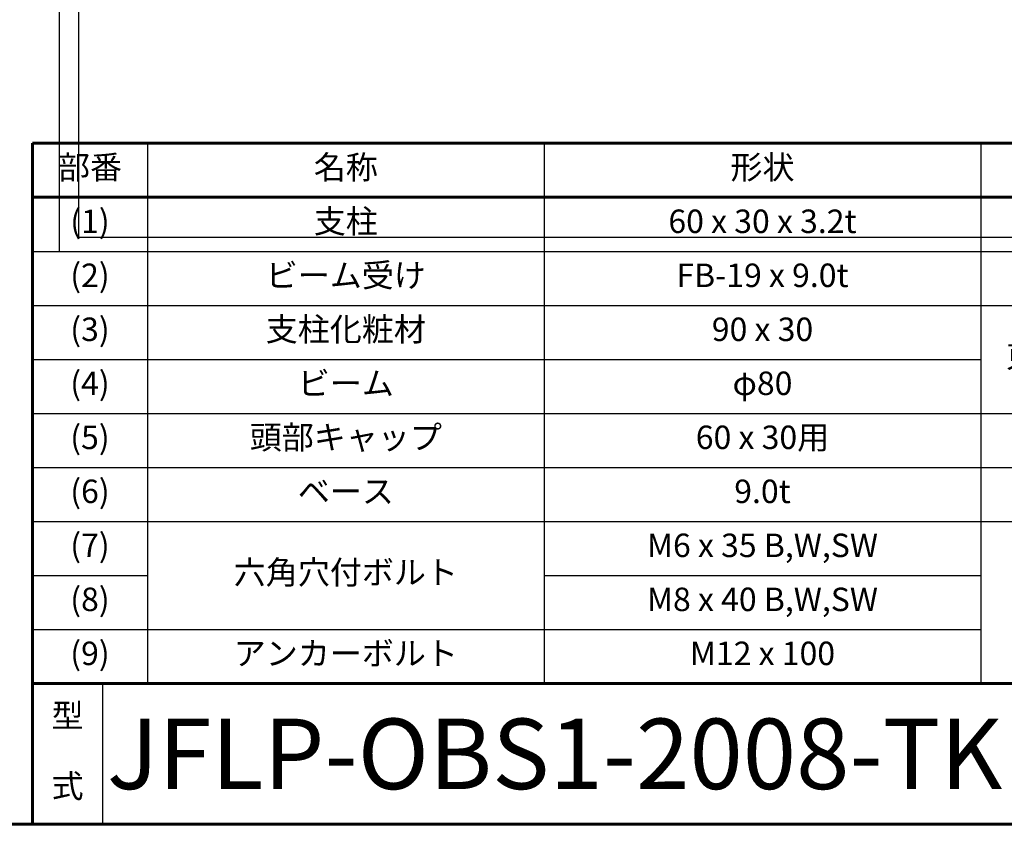
# Model space of a CAD drawing. Extents: x 0 to 420, y 0 to 297.
# Drawn here: x 251 to 335, y 10 to 79 of the extents above; entities that cross this region are included whole.
import ezdxf
from ezdxf.enums import TextEntityAlignment as Align

# ---------------------------------------------------------------- set-up
doc = ezdxf.new("R2010")
doc.units = 0
doc.layers.add('印刷しない線', color=11, linetype='Continuous', plot=False)
doc.layers.add('実線1', color=7, linetype='Continuous', lineweight=25)
doc.styles.add('MSゴシック', font='MS Gothic.ttf')
doc.styles.add('高さなしMSゴシック', font='MS Gothic.ttf')

# ---------------------------------------------------------------- blocks, each defined once
blk = doc.blocks.new('*U11')
at = {"color": 0, "linetype": 'Continuous'}
blk.add_line((124.502, -39.1), (135.061, -39.1), dxfattribs=at)
at = {"color": 0, "insert": (131.101, -39.1), "char_height": 2, "width": 53.19747, "attachment_point": 5, "style": '高さなしMSゴシック'}
blk.add_mtext('{\u3000\u3000\u3000\u3000}\u3000\u3000', dxfattribs=at)
blk = doc.blocks.new('*T10')
at = {"color": 0, "lineweight": 60}
for p, q in [((0, 0), (158, 0)), ((0, 0), (0, -46)), ((158, 0), (158, -46)), ((0, -4.6), (158, -4.6)), ((80.81, -46), (158, -46))]:
    blk.add_line(p, q, dxfattribs=at)
at = {"color": 0, "linetype": 'ByBlock', "lineweight": -2}
for p, q in [((9.817, 0), (9.817, -46)), ((43.595, 0), (43.595, -46)), ((80.81, 0), (80.81, -46)), ((104.203, 0), (104.203, -46)), ((0, -9.2), (104.203, -9.2)), ((0, -13.8), (158, -13.8)), ((0, -18.4), (80.81, -18.4)), ((104.203, -18.4), (158, -18.4)), ((0, -23), (158, -23)), ((0, -27.6), (158, -27.6)), ((0, -32.2), (158, -32.2)), ((0, -36.8), (9.817, -36.8)), ((43.595, -36.8), (80.81, -36.8)), ((0, -41.4), (80.81, -41.4)), ((0, -46), (80.81, -46))]:
    blk.add_line(p, q, dxfattribs=at)
at = {"color": 0}
blk.add_blockref('*U11', (0, 0), dxfattribs=at)
at = {"color": 0, "char_height": 2, "attachment_point": 5, "style": '高さなしMSゴシック'}
for s, insert, width in [('部番', (4.909, -2.3), 9.21716), ('名称', (26.706, -2.3), 33.17778), ('形状', (62.203, -2.3), 36.61519), ('材質', (92.506, -2.3), 22.79241), ('表面処理', (131.101, -2.3), 53.19747), ('(1)', (4.909, -6.9), 9.21716), ('支柱', (26.706, -6.9), 33.17778), ('60 x 30 x 3.2t', (62.203, -6.9), 36.61519), ('STKR400', (92.506, -6.9), 22.79241), ('溶融亜鉛めっき仕上', (131.101, -9.2), 53.19747), ('(2)', (4.909, -11.5), 9.21716), ('ビーム受け', (26.706, -11.5), 33.17778), ('FB-19 x 9.0t', (62.203, -11.5), 36.61519), ('SS400', (92.506, -11.5), 22.79241), ('(3)', (4.909, -16.1), 9.21716), ('支柱化粧材', (26.706, -16.1), 33.17778), ('90 x 30', (62.203, -16.1), 36.61519), ('上小節,プレーナー仕上', (131.101, -16.1), 53.19747), ('東京産材針葉樹', (92.506, -18.4), 22.79241), ('(4)', (4.909, -20.7), 9.21716), ('ビーム', (26.706, -20.7), 33.17778), ('芯持ち材,プレーナー仕上', (131.101, -20.7), 53.19747), ('φ80', (62.203, -20.7), 36.61519), ('(5)', (4.909, -25.3), 9.21716), ('頭部キャップ', (26.706, -25.3), 33.17778), ('60 x 30用', (62.203, -25.3), 36.61519), ('AC4C', (92.506, -25.3), 22.79241), ('ポリエステル系粉体塗装,MB色', (131.101, -25.3), 53.19747), ('(6)', (4.909, -29.9), 9.21716), ('溶融亜鉛めっき仕上', (131.101, -29.9), 53.19747), ('ベース', (26.706, -29.9), 33.17778), ('9.0t', (62.203, -29.9), 36.61519), ('SS400', (92.506, -29.9), 22.79241), ('(7)', (4.909, -34.5), 9.21716), ('M6 x 35 B,W,SW', (62.203, -34.5), 36.61519), ('六角穴付ボルト', (26.706, -36.8), 33.17778), ('(8)', (4.909, -39.1), 9.21716), ('M8 x 40 B,W,SW', (62.203, -39.1), 36.61519), ('SUS', (92.506, -39.1), 22.79241), ('(9)', (4.909, -43.7), 9.21716), ('アンカーボルト', (26.706, -43.7), 33.17778), ('M12 x 100', (62.203, -43.7), 36.61519)]:
    blk.add_mtext(s, dxfattribs=dict(at, insert=insert, width=width))
blk = doc.blocks.new('A3規格図枠')
at = {"layer": '実線1', "lineweight": 60}
for p, q in [((252, 10), (252, 22)), ((252, 22), (410, 22)), ((410, 10), (15, 10))]:
    blk.add_line(p, q, dxfattribs=at)
at = {"layer": '実線1'}
blk.add_line((258, 10), (258, 22), dxfattribs=at)
at = {"layer": '実線1', "insert": (255, 16), "char_height": 2, "width": 2.6611, "attachment_point": 5, "line_spacing_factor": 1.8, "style": 'MSゴシック'}
blk.add_mtext('型 式', dxfattribs=at)
at = {"layer": '実線1', "style": 'MSゴシック', "flags": 8}
for tag, p in [('作図者', (344.5, 19)), ('製作日', (363, 19))]:
    blk.add_attdef(tag, text='', height=2.5, dxfattribs=at).set_placement(p, align=Align.MIDDLE_CENTER)
at = {"layer": '実線1', "style": 'MSゴシック'}
blk.add_attdef('製品名', text='', height=6, dxfattribs=at).set_placement((296.5, 16), align=Align.MIDDLE_CENTER)
at = {"layer": '実線1', "style": 'MSゴシック', "flags": 8}
blk.add_attdef('検図者', text='', height=2.5, dxfattribs=at).set_placement((344.5, 13), align=Align.MIDDLE)

msp = doc.modelspace()

# ---------------------------------------------------------------- linework, layer by layer
at = {"layer": '印刷しない線', "linetype": 'Continuous'}
msp.add_lwpolyline([(254.29, 58.8), (410, 58.8), (410, 287), (254.29, 287)], close=True, dxfattribs=at)
at = {"layer": '印刷しない線'}
msp.add_lwpolyline([(408.816, 59.984), (255.948, 59.984), (255.948, 286.289), (408.816, 286.289)], close=True, dxfattribs=at)

# ---------------------------------------------------------------- block references
msp.add_blockref('*T10', (252, 68))
at = {"layer": '実線1'}
ref = msp.add_blockref('A3規格図枠', (0, 0), dxfattribs=at)
ref.add_attrib('製品名', 'JFLP-OBS1-2008-TK', dxfattribs={"height": 6, "style": 'MSゴシック'}).set_placement((296.5, 16), align=Align.MIDDLE_CENTER)

doc.saveas('drawing.dxf')
